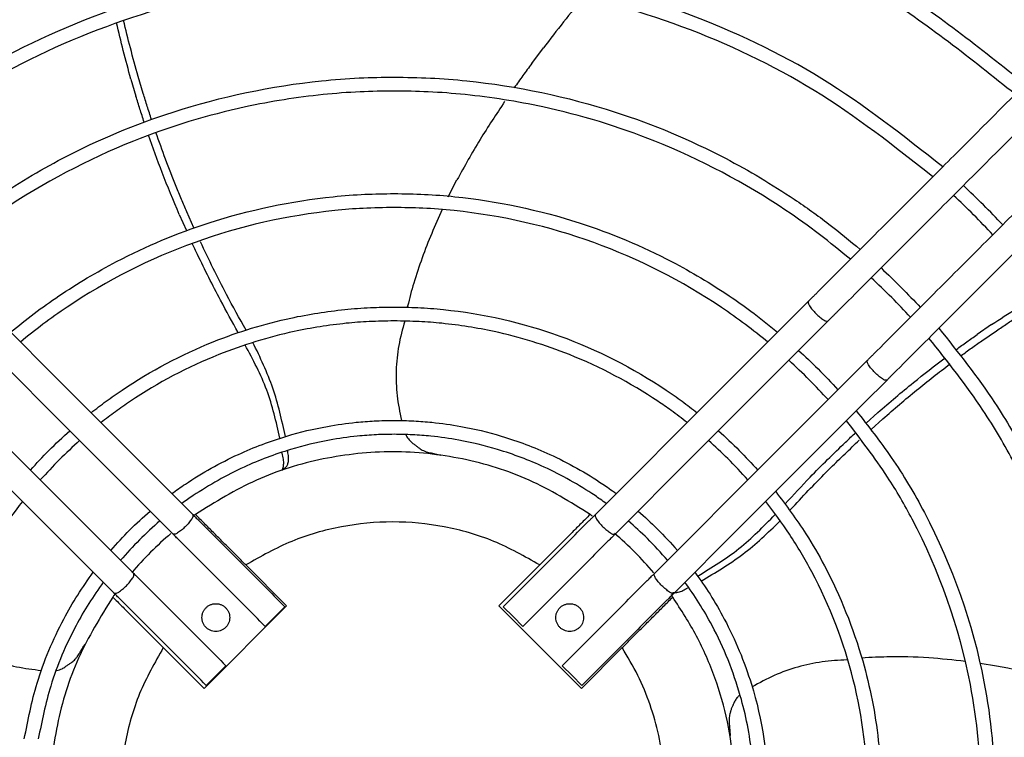
# Model space of a CAD drawing. Units: millimetres. Extents: x 208723 to 225543, y -3800 to 8080.
# Drawn here: x 220769 to 220947, y 4821 to 4951 of the extents above; entities that cross this region are included whole.
import ezdxf

# ---------------------------------------------------------------- set-up
doc = ezdxf.new("R2010")
doc.units = ezdxf.units.MM
doc.layers.add('1', color=7, linetype='Continuous')

# ---------------------------------------------------------------- blocks, each defined once
blk = doc.blocks.new('Ultra__8', base_point=(220132.29, 4187.31))
at = {"color": 1, "linetype": 'Continuous'}
for p, q in [((220810.21, 4852.39), (220817.56, 4845.04)), ((220863.21, 4852.39), (220855.86, 4845.04)), ((220802.67, 4830.14), (220817.56, 4845.04)), ((220817.27, 4844.86), (220815.5, 4843.09)), ((220855.86, 4845.04), (220870.75, 4830.14)), ((220856.63, 4844.86), (220858.4, 4843.09)), ((220815.5, 4843.09), (220813.72, 4841.31)), ((220858.4, 4843.09), (220860.18, 4841.31)), ((220795.32, 4837.49), (220802.67, 4830.14)), ((220870.75, 4830.14), (220878.1, 4837.49)), ((220804.86, 4832.44), (220806.63, 4834.22)), ((220869.04, 4832.44), (220867.27, 4834.22)), ((220803.08, 4830.67), (220804.86, 4832.44)), ((220870.82, 4830.67), (220869.04, 4832.44))]:
    blk.add_line(p, q, dxfattribs=at)
at = {"color": 3, "linetype": 'Continuous'}
blk.add_line((220887, 4846.9), (220887.38, 4847.43), dxfattribs=at)
at = {"color": 1, "linetype": 'Continuous'}
for points in [[(220913.38, 4901.63), (220923.59, 4911.85), (220933.81, 4922.06), (220942.01, 4930.27), (220958.61, 4946.88), (220992.01, 4980.28)], [(220995.55, 4976.74), (220978.95, 4960.13), (220953.95, 4935.12), (220937.35, 4918.51), (220927.14, 4908.3), (220916.93, 4898.09)], [(220924.02, 4890.99), (220934.23, 4901.21), (220944.44, 4911.42), (220961.05, 4928.03), (220986.04, 4953.03), (221002.65, 4969.64)], [(221006.19, 4966.09), (220972.8, 4932.69), (220956.2, 4916.08), (220947.99, 4907.87), (220937.78, 4897.66), (220927.57, 4887.44)], [(220789.49, 4939.99), (220788.1, 4945.12), (220786.9, 4950.11)], [(220752.87, 4909.28), (220759.54, 4914.62), (220764.77, 4918.32), (220777.18, 4925.71), (220797.09, 4934.05), (220823.85, 4939.68), (220830.68, 4940.2), (220836.95, 4940.35)], [(220836.95, 4940.35), (220843.51, 4940.18), (220850.05, 4939.68), (220876.81, 4934.05), (220896.72, 4925.71), (220909.13, 4918.32), (220915.36, 4913.86), (220921.03, 4909.28)], [(220836.95, 4937.84), (220830.81, 4937.69), (220824.13, 4937.19), (220810.15, 4934.98), (220789.95, 4928.81), (220766.3, 4916.33), (220761.18, 4912.71), (220754.65, 4907.5)], [(220919.25, 4907.5), (220913.7, 4911.97), (220907.6, 4916.33), (220883.95, 4928.81), (220863.75, 4934.98), (220849.77, 4937.19), (220843.09, 4937.69), (220836.95, 4937.84)], [(220791.87, 4932.24), (220791.11, 4934.6), (220790.39, 4936.93)], [(220798.21, 4915.59), (220795.11, 4923.16), (220792.67, 4929.86)], [(220767.77, 4894.37), (220772.04, 4897.74), (220776.49, 4900.9), (220786.89, 4907.08), (220803.57, 4914.07), (220825.98, 4918.79), (220831.7, 4919.22), (220836.95, 4919.35)], [(220836.95, 4919.35), (220842.44, 4919.21), (220847.92, 4918.79), (220870.34, 4914.07), (220887.01, 4907.08), (220897.41, 4900.9), (220901.27, 4898.18), (220906.13, 4894.38)], [(220836.95, 4916.84), (220831.36, 4916.69), (220826.25, 4916.29), (220801.05, 4910.56), (220777.99, 4898.89), (220773.61, 4895.78), (220769.55, 4892.59)], [(220904.35, 4892.59), (220900.34, 4895.74), (220896.01, 4898.81), (220872.97, 4910.52), (220847.78, 4916.28), (220842.13, 4916.71), (220836.95, 4916.84)], [(220808.83, 4894.28), (220805.64, 4900.12), (220801.5, 4908.35), (220801.01, 4909.37), (220800.54, 4910.37)], [(220924.78, 4905.94), (220928.47, 4902.38), (220931.87, 4898.84)], [(220930.1, 4897.07), (220926.7, 4900.61), (220923.01, 4904.16)], [(220911.68, 4899.93), (220912.1, 4900.35), (220912.53, 4900.78), (220912.96, 4901.2), (220913.38, 4901.63)], [(220762.22, 4899.93), (220771.82, 4890.32), (220781.43, 4880.71), (220791.03, 4871.11), (220800.64, 4861.5)], [(220873.26, 4861.5), (220882.87, 4871.11), (220892.47, 4880.71), (220902.08, 4890.32), (220911.68, 4899.93)], [(220944.73, 4895.72), (220949.32, 4898.71), (220953.84, 4901.49)], [(220782.3, 4879.84), (220785.01, 4881.91), (220787.9, 4883.93), (220804.32, 4892.62), (220818.35, 4896.91), (220828.05, 4898.45), (220832.69, 4898.8), (220836.95, 4898.9)], [(220836.95, 4898.9), (220841.21, 4898.8), (220845.85, 4898.45), (220866.82, 4893.67), (220886, 4883.93), (220888.89, 4881.91), (220891.6, 4879.84)], [(220916.93, 4898.09), (220916.51, 4897.66), (220916.07, 4897.23), (220915.63, 4896.79), (220915.23, 4896.38)], [(220797.09, 4857.95), (220787.49, 4867.56), (220777.88, 4877.17), (220768.28, 4886.77), (220758.67, 4896.38)], [(220836.95, 4896.39), (220832.44, 4896.27), (220828.32, 4895.96), (220818.91, 4894.47), (220805.31, 4890.31), (220789.38, 4881.91), (220786.69, 4880.03), (220784.09, 4878.05)], [(220889.82, 4878.06), (220886.9, 4880.26), (220884.52, 4881.91), (220868.59, 4890.31), (220854.99, 4894.47), (220845.58, 4895.96), (220841.46, 4896.27), (220836.95, 4896.39)], [(220915.23, 4896.38), (220905.62, 4886.77), (220896.02, 4877.17), (220886.41, 4867.56), (220876.81, 4857.95)], [(220935.21, 4895.09), (220945.27, 4881.66), (220951.14, 4871.7), (220960.5, 4849.2), (220966.27, 4810.98), (220962.43, 4779.69), (220951.14, 4750.26), (220945.27, 4740.3), (220935.21, 4726.88)], [(220933.43, 4728.66), (220941.37, 4738.99), (220948.86, 4751.32), (220958.08, 4773.41), (220963.76, 4810.98), (220961.51, 4834.81), (220948.86, 4870.65), (220943.16, 4880.3), (220933.43, 4893.31)], [(220938.37, 4891.25), (220940.24, 4892.61), (220942.1, 4893.92)], [(220909.92, 4891.07), (220913.41, 4887.75), (220917.01, 4883.98)], [(220922.32, 4889.29), (220922.76, 4889.73), (220923.17, 4890.13), (220923.6, 4890.57), (220924.02, 4890.99)], [(220751.58, 4889.29), (220761.19, 4879.68), (220770.79, 4870.07), (220780.4, 4860.46), (220790, 4850.86)], [(220883.9, 4850.86), (220893.51, 4860.46), (220903.11, 4870.07), (220912.71, 4879.68), (220922.32, 4889.29)], [(220915.24, 4882.2), (220911.87, 4885.74), (220908.15, 4889.3)], [(220923.66, 4887.08), (220923.02, 4887.8), (220922.53, 4888.46), (220922.29, 4888.99), (220922.32, 4889.29)], [(220924.22, 4879.88), (220930.62, 4885.29), (220936.35, 4889.76)], [(220927.57, 4887.44), (220927.14, 4887.02), (220926.71, 4886.59), (220926.29, 4886.16), (220925.87, 4885.74)], [(220786.45, 4847.31), (220776.85, 4856.92), (220767.24, 4866.52), (220757.64, 4876.13), (220748.04, 4885.74)], [(220925.87, 4885.74), (220916.26, 4876.13), (220906.66, 4866.52), (220897.05, 4856.92), (220887.45, 4847.31)], [(220920.31, 4880.18), (220926.63, 4871.76), (220932.6, 4861.84), (220943.35, 4831.31), (220945.28, 4810.98), (220942.06, 4784.77), (220932.6, 4760.12), (220926.63, 4750.2), (220920.31, 4741.78)], [(220796.88, 4865.26), (220798.08, 4866.13), (220799.3, 4866.97), (220808.87, 4872.33), (220817.62, 4875.63), (220824.91, 4877.38), (220830.12, 4878.11), (220833.38, 4878.36), (220836.95, 4878.46)], [(220836.95, 4878.46), (220840.52, 4878.36), (220843.78, 4878.11), (220848.99, 4877.38), (220856.28, 4875.63), (220865.03, 4872.33), (220874.6, 4866.97), (220875.72, 4866.2), (220877.02, 4865.26)], [(220918.53, 4743.56), (220925.96, 4753.73), (220930.39, 4761.3), (220940.89, 4791.13), (220942.77, 4810.98), (220940.89, 4830.84), (220930.39, 4860.66), (220925.96, 4868.23), (220918.53, 4878.4)], [(220771.36, 4869.5), (220774.69, 4873.03), (220778.45, 4876.6)], [(220836.95, 4875.95), (220833.77, 4875.87), (220830.31, 4875.61), (220825.29, 4874.9), (220818.29, 4873.21), (220809.9, 4870.04), (220800.71, 4864.89), (220799.68, 4864.19), (220798.67, 4863.46)], [(220875.23, 4863.47), (220874.14, 4864.24), (220873.19, 4864.89), (220864.01, 4870.04), (220855.61, 4873.21), (220848.61, 4874.9), (220843.59, 4875.61), (220840.28, 4875.86), (220836.95, 4875.95)], [(220895.45, 4876.6), (220899.21, 4873.03), (220902.54, 4869.5)], [(220907.48, 4863.44), (220911.99, 4868.22), (220918.35, 4874.51), (220919.3, 4875.41), (220920.24, 4876.28)], [(220780.23, 4874.82), (220776.58, 4871.38), (220773.14, 4867.73)], [(220900.77, 4867.73), (220897.15, 4871.56), (220893.67, 4874.82)], [(220816.68, 4869.45), (220816.81, 4869.66), (220816.93, 4869.97), (220817.01, 4870.36), (220817.04, 4870.71), (220816.96, 4871.73), (220816.7, 4872.79)], [(220905.78, 4865.65), (220911.23, 4857.99), (220914.56, 4852.25), (220921.47, 4835.1), (220924.29, 4820.77), (220924.84, 4810.98), (220920.92, 4785.01), (220914.56, 4769.72), (220910.29, 4762.54), (220905.78, 4756.32)], [(220769.9, 4863.86), (220765.48, 4857.71), (220761.6, 4851.15), (220753.09, 4827.03), (220751.57, 4810.98), (220755.4, 4785.69), (220761.6, 4770.81), (220765.64, 4764.02), (220769.9, 4758.1)], [(220904, 4758.1), (220908.26, 4764.02), (220912.3, 4770.81), (220920.81, 4794.94), (220922.33, 4810.98), (220919.78, 4831.69), (220912.3, 4851.15), (220908.26, 4857.95), (220904, 4863.86)], [(220785.84, 4855.02), (220789.25, 4858.69), (220792.93, 4862.11)], [(220800.64, 4861.5), (220800.96, 4861.18), (220801.28, 4860.86), (220801.56, 4860.57), (220801.92, 4860.21)], [(220872.31, 4861.5), (220870.67, 4859.86), (220869.08, 4858.26), (220867.54, 4856.72), (220866.05, 4855.23), (220864.6, 4853.78), (220863.21, 4852.39)], [(220871.98, 4860.21), (220872.21, 4860.44), (220872.62, 4860.86), (220872.95, 4861.18), (220873.26, 4861.5)], [(220880.97, 4862.11), (220884.42, 4858.92), (220888.06, 4855.02)], [(220794.71, 4860.33), (220791.03, 4856.92), (220787.62, 4853.24)], [(220801.92, 4860.21), (220805.76, 4856.37), (220809.6, 4852.54), (220813.43, 4848.7), (220817.27, 4844.86)], [(220863.21, 4852.39), (220854.92, 4856.65), (220845.98, 4859.26), (220836.71, 4860.15), (220827.44, 4859.26), (220818.5, 4856.65), (220810.21, 4852.39)], [(220856.63, 4844.86), (220860.47, 4848.7), (220864.3, 4852.54), (220868.14, 4856.37), (220871.98, 4860.21)], [(220886.28, 4853.24), (220882.63, 4857.16), (220879.19, 4860.33)], [(220798.38, 4856.66), (220798.05, 4856.99), (220797.73, 4857.31), (220797.43, 4857.61), (220797.09, 4857.95)], [(220876.81, 4857.95), (220876.47, 4857.61), (220876.17, 4857.31), (220875.85, 4856.99), (220875.52, 4856.66)], [(220813.72, 4841.31), (220809.89, 4845.15), (220806.05, 4848.99), (220802.21, 4852.83), (220798.38, 4856.66)], [(220875.52, 4856.66), (220871.69, 4852.83), (220867.85, 4848.99), (220864.01, 4845.15), (220860.18, 4841.31)], [(220770.25, 4821.02), (220772.56, 4831.08), (220777.39, 4842.65), (220779.89, 4846.97), (220782.69, 4851.07)], [(220790, 4850.86), (220790.31, 4850.55), (220790.64, 4850.22), (220790.96, 4849.89), (220791.29, 4849.57)], [(220882.61, 4849.57), (220882.94, 4849.89), (220883.26, 4850.22), (220883.52, 4850.48), (220883.9, 4850.86)], [(220891.21, 4851.07), (220893.93, 4847.1), (220896.51, 4842.65), (220901.39, 4830.92), (220904.4, 4810.98), (220902.4, 4794.66), (220896.51, 4779.31), (220893.93, 4774.87), (220891.21, 4770.9)], [(220784.49, 4849.28), (220781.91, 4845.47), (220779.6, 4841.48), (220775.02, 4830.56), (220772.78, 4821.02)], [(220791.29, 4849.57), (220795.12, 4845.73), (220798.96, 4841.89), (220802.79, 4838.06), (220806.63, 4834.22)], [(220867.27, 4834.22), (220871.11, 4838.06), (220874.94, 4841.89), (220878.78, 4845.73), (220882.61, 4849.57)], [(220889.41, 4772.69), (220892.37, 4777.12), (220894.3, 4780.49), (220899.97, 4795.27), (220901.89, 4810.98), (220901.49, 4818.21), (220899.4, 4828.81), (220894.3, 4841.48), (220891.92, 4845.58), (220889.41, 4849.28)], [(220786.22, 4846.6), (220787.86, 4844.96), (220789.45, 4843.36), (220790.99, 4841.82), (220792.48, 4840.33), (220793.92, 4838.89), (220795.32, 4837.49)], [(220787.74, 4846.02), (220787.39, 4846.38), (220787.09, 4846.67), (220786.77, 4846.99), (220786.45, 4847.31)], [(220878.1, 4837.49), (220879.49, 4838.88), (220880.93, 4840.32), (220882.42, 4841.81), (220883.97, 4843.35), (220885.56, 4844.95), (220887.21, 4846.6)], [(220887.45, 4847.31), (220887.13, 4846.99), (220886.81, 4846.67), (220886.5, 4846.36), (220886.16, 4846.02)], [(220803.08, 4830.67), (220799.25, 4834.51), (220795.41, 4838.35), (220791.58, 4842.18), (220787.74, 4846.02)], [(220802.29, 4842.91), (220802.34, 4842.39), (220802.51, 4841.89), (220802.77, 4841.43), (220803.12, 4841.05), (220803.54, 4840.74), (220804.02, 4840.52), (220804.53, 4840.41), (220805.06, 4840.41), (220805.57, 4840.52), (220806.05, 4840.74), (220806.47, 4841.05), (220806.83, 4841.43), (220807.09, 4841.89), (220807.25, 4842.39), (220807.3, 4842.91), (220807.25, 4843.43), (220807.09, 4843.93), (220806.83, 4844.38), (220806.47, 4844.77), (220806.05, 4845.08), (220805.57, 4845.29), (220805.06, 4845.4), (220804.53, 4845.4), (220804.02, 4845.29), (220803.54, 4845.08), (220803.12, 4844.77), (220802.77, 4844.38), (220802.51, 4843.93), (220802.34, 4843.43), (220802.29, 4842.91)], [(220866.12, 4842.91), (220866.17, 4842.39), (220866.34, 4841.89), (220866.6, 4841.43), (220866.95, 4841.05), (220867.37, 4840.74), (220867.85, 4840.52), (220868.36, 4840.41), (220868.89, 4840.41), (220869.4, 4840.52), (220869.88, 4840.74), (220870.3, 4841.05), (220870.66, 4841.43), (220870.92, 4841.89), (220871.08, 4842.39), (220871.13, 4842.91), (220871.08, 4843.43), (220870.92, 4843.93), (220870.66, 4844.38), (220870.3, 4844.77), (220869.88, 4845.08), (220869.4, 4845.29), (220868.89, 4845.4), (220868.36, 4845.4), (220867.85, 4845.29), (220867.37, 4845.08), (220866.95, 4844.77), (220866.6, 4844.38), (220866.34, 4843.93), (220866.17, 4843.43), (220866.12, 4842.91)], [(220886.16, 4846.02), (220882.32, 4842.18), (220878.49, 4838.35), (220874.65, 4834.51), (220870.82, 4830.67)], [(220795.32, 4837.49), (220791.06, 4829.2), (220788.45, 4820.26), (220787.57, 4810.98), (220788.45, 4801.71), (220791.06, 4792.76), (220795.32, 4784.48)], [(220885.6, 4816), (220884.68, 4821.67), (220883.11, 4827.19), (220880.91, 4832.48), (220878.1, 4837.49)]]:
    blk.add_spline(points, degree=3, dxfattribs=at)
at = {"color": 2, "linetype": 'Continuous'}
for points in [[(220871.15, 4954.83), (220867.52, 4950.3), (220863.89, 4945.61)], [(220790.8, 4940.46), (220789.39, 4945.6), (220788.17, 4950.56)], [(220861.77, 4942.79), (220860.18, 4940.62), (220858.62, 4938.43)], [(220793.19, 4932.72), (220792.43, 4935.08), (220791.7, 4937.41)], [(220856.89, 4935.93), (220852.45, 4929.08), (220848.29, 4921.82)], [(220799.56, 4916.07), (220798.61, 4918.31), (220797.66, 4920.61), (220795.73, 4925.54), (220794, 4930.34)], [(220845.62, 4916.48), (220843.73, 4912.18), (220842.01, 4907.76), (220840.51, 4903.21), (220839.92, 4901.15), (220839.38, 4899.08), (220839.35, 4898.98), (220839.32, 4898.87)], [(220810.24, 4894.74), (220806.72, 4901.16), (220802.02, 4910.63)], [(220945.58, 4894.62), (220947.5, 4895.9), (220949.4, 4897.14), (220952.03, 4898.8), (220954.67, 4900.41)], [(220939.23, 4890.15), (220941.1, 4891.5), (220942.95, 4892.81)], [(220925.1, 4878.74), (220931.2, 4883.92), (220937.22, 4888.65)], [(220839.03, 4875.91), (220839.08, 4875.82), (220839.13, 4875.73), (220839.68, 4874.95), (220840.41, 4874.26)], [(220841.3, 4873.58), (220841.08, 4873.75), (220840.86, 4873.92), (220840.63, 4874.09), (220840.41, 4874.26)], [(220841.3, 4873.58), (220841.52, 4873.43), (220841.83, 4873.23), (220842.25, 4873.02), (220842.75, 4872.81), (220843.18, 4872.69), (220843.62, 4872.59), (220843.69, 4872.58), (220843.86, 4872.54), (220844.12, 4872.48), (220844.47, 4872.4), (220844.88, 4872.3), (220845.39, 4872.18)], [(220908.35, 4862.25), (220908.81, 4862.75), (220909.27, 4863.25), (220912.46, 4866.63), (220915.72, 4869.94), (220918.29, 4872.45), (220920.84, 4874.87)], [(220817.36, 4869.96), (220817.45, 4870.04), (220817.58, 4870.2), (220817.73, 4870.47), (220817.81, 4870.7), (220817.89, 4871.02), (220817.93, 4871.49), (220817.89, 4872.12), (220817.81, 4872.64), (220817.71, 4873.11)], [(220817.36, 4869.96), (220817.14, 4869.78), (220816.92, 4869.6), (220816.85, 4869.54), (220816.78, 4869.48)], [(220887.33, 4847.43), (220887.47, 4847.42), (220887.62, 4847.41), (220887.97, 4847.45), (220888.21, 4847.49), (220889.04, 4847.78), (220889.9, 4848.26)], [(220778.62, 4834.69), (220778.83, 4834.85), (220779.12, 4835.09), (220779.45, 4835.42), (220779.79, 4835.84), (220780.04, 4836.2), (220780.27, 4836.59), (220780.34, 4836.7), (220780.49, 4836.95), (220780.72, 4837.34), (220780.94, 4837.7), (220781.21, 4838.15)], [(220778.62, 4834.69), (220778.38, 4834.54), (220778.15, 4834.38), (220777.92, 4834.22), (220777.69, 4834.06)], [(220940.01, 4835.01), (220933.39, 4835.64), (220925.8, 4835.81), (220923.79, 4835.75), (220921.32, 4835.62)], [(220962.31, 4830.16), (220953.75, 4832.46), (220945.62, 4834.16)], [(220776.13, 4833.34), (220777.06, 4833.69), (220777.69, 4834.06)], [(220899.16, 4828.84), (220898.97, 4828.64), (220898.78, 4828.41), (220898.58, 4828.13), (220898.38, 4827.82), (220898.2, 4827.46), (220898.03, 4827.06), (220898.02, 4827.04), (220898.02, 4827.02)], [(220897.65, 4825.96), (220897.74, 4826.22), (220897.83, 4826.49), (220897.92, 4826.75), (220898.02, 4827.02)], [(220897.65, 4825.96), (220897.56, 4825.71), (220897.47, 4825.34), (220897.4, 4824.89), (220897.36, 4824.34), (220897.38, 4823.9), (220897.42, 4823.45), (220897.43, 4823.37), (220897.44, 4823.2), (220897.47, 4822.94), (220897.5, 4822.58), (220897.53, 4822.16), (220897.57, 4821.64)]]:
    blk.add_spline(points, degree=3, dxfattribs=at)
at = {"color": 6, "linetype": 'Continuous'}
for points in [[(220911.68, 4899.93), (220911.65, 4899.63), (220911.9, 4899.11), (220912.38, 4898.44), (220913.02, 4897.73)], [(220913.02, 4897.73), (220913.74, 4897.08), (220914.4, 4896.6), (220914.93, 4896.35), (220915.23, 4896.38)], [(220925.87, 4885.74), (220925.57, 4885.71), (220925.04, 4885.96), (220924.37, 4886.44), (220923.66, 4887.08)], [(220800.64, 4861.5), (220800.67, 4861.2), (220800.42, 4860.67), (220799.94, 4860.01), (220799.29, 4859.29)], [(220873.26, 4861.5), (220873.23, 4861.2), (220873.48, 4860.67), (220873.96, 4860.01), (220874.61, 4859.29)], [(220799.29, 4859.29), (220798.58, 4858.65), (220797.91, 4858.17), (220797.39, 4857.92), (220797.09, 4857.95)], [(220874.61, 4859.29), (220875.32, 4858.65), (220875.99, 4858.17), (220876.51, 4857.92), (220876.81, 4857.95)], [(220788.66, 4848.65), (220789.3, 4849.36), (220789.78, 4850.03), (220790.03, 4850.56), (220790, 4850.86)], [(220885.25, 4848.65), (220884.6, 4849.36), (220884.12, 4850.03), (220883.87, 4850.56), (220883.9, 4850.86)], [(220786.45, 4847.31), (220786.75, 4847.28), (220787.28, 4847.52), (220787.94, 4848.01), (220788.66, 4848.65)], [(220887.45, 4847.31), (220887.15, 4847.28), (220886.62, 4847.52), (220885.96, 4848.01), (220885.25, 4848.65)]]:
    blk.add_spline(points, degree=3, dxfattribs=at)
at = {"color": 3, "linetype": 'Continuous'}
for points in [[(220872.31, 4861.5), (220861.31, 4867.68), (220849.27, 4871.5), (220836.71, 4872.79), (220824.15, 4871.5), (220812.12, 4867.68), (220801.11, 4861.5)], [(220801.11, 4861.5), (220800.9, 4861.35), (220800.7, 4861.2)], [(220810.21, 4852.39), (220808.82, 4853.78), (220807.38, 4855.22), (220805.89, 4856.71), (220804.35, 4858.25), (220802.76, 4859.85), (220801.11, 4861.5)], [(220872.73, 4861.2), (220872.52, 4861.35), (220872.31, 4861.5)], [(220796.71, 4858.09), (220793.02, 4854.69), (220789.62, 4850.99)], [(220883.8, 4850.99), (220880.4, 4854.69), (220876.71, 4858.09)], [(220786.22, 4846.6), (220780.03, 4835.59), (220776.22, 4823.55), (220774.93, 4810.98), (220776.22, 4798.42), (220780.03, 4786.38), (220786.22, 4775.37)], [(220786.51, 4847.01), (220786.36, 4846.8), (220786.22, 4846.6)], [(220887.21, 4846.6), (220887.06, 4846.8), (220886.91, 4847.01)], [(220898.29, 4816), (220897.08, 4824.14), (220894.8, 4832.04), (220891.49, 4839.57), (220887.21, 4846.6)]]:
    blk.add_spline(points, degree=3, dxfattribs=at)
at = {"layer": '1', "color": 2, "linetype": 'Continuous'}
for p, q in [((220861.77, 4942.79), (220863.89, 4945.61)), ((220791.7, 4937.41), (220790.8, 4940.46)), ((220846.73, 4918.78), (220848.29, 4921.82)), ((220800.85, 4913.16), (220799.56, 4916.07)), ((220942.95, 4892.81), (220945.58, 4894.62)), ((220922.98, 4876.84), (220925.1, 4878.74)), ((220945.62, 4834.16), (220942.66, 4834.63))]:
    blk.add_line(p, q, dxfattribs=at)
at = {"layer": '1', "color": 1, "linetype": 'Continuous'}
for p, q in [((220789.49, 4939.99), (220790.39, 4936.93)), ((220798.21, 4915.59), (220799.49, 4912.67)), ((220944.73, 4895.72), (220942.1, 4893.92)), ((220924.22, 4879.88), (220922.09, 4877.98))]:
    blk.add_line(p, q, dxfattribs=at)
at = {"layer": '1', "color": 6, "linetype": 'Continuous'}
blk.add_spline([(221063.12, 4810.98), (221058.29, 4857.53), (221043.98, 4902.09), (221020.81, 4942.75), (220989.77, 4977.77), (220952.2, 5005.66), (220909.7, 5025.21), (220864.08, 5035.6), (220817.3, 5036.38), (220771.36, 5027.51), (220728.23, 5009.38), (220689.75, 4982.76), (220657.57, 4948.79), (220633.07, 4908.93), (220617.28, 4864.87), (220610.9, 4818.51), (220614.19, 4771.82), (220627.01, 4726.81), (220648.81, 4685.4), (220678.67, 4649.37), (220715.29, 4620.25), (220757.12, 4599.29), (220802.37, 4587.39), (220849.1, 4585.06), (220895.3, 4592.39), (220939.01, 4609.08), (220978.36, 4634.4)], degree=3, dxfattribs=at)
at = {"layer": '1', "color": 1, "linetype": 'Continuous'}
for points in [[(220950.77, 4939.03), (220925.76, 4957.49), (220897.83, 4971.13), (220867.9, 4979.5), (220836.95, 4982.32), (220806, 4979.5), (220776.07, 4971.13), (220748.14, 4957.49), (220723.14, 4939.03)], [(220948.99, 4937.25), (220924.37, 4955.41), (220896.87, 4968.82), (220867.41, 4977.04), (220836.95, 4979.82), (220806.49, 4977.04), (220777.03, 4968.82), (220749.53, 4955.41), (220724.91, 4937.25)], [(220935.91, 4924.17), (220914.1, 4940.04), (220889.81, 4951.75), (220863.81, 4958.93), (220836.95, 4961.36), (220810.09, 4958.93), (220784.09, 4951.75), (220759.8, 4940.04), (220737.99, 4924.17)], [(220934.14, 4922.39), (220912.71, 4937.95), (220888.85, 4949.43), (220863.32, 4956.47), (220836.95, 4958.85), (220810.58, 4956.47), (220785.05, 4949.43), (220761.19, 4937.95), (220739.76, 4922.39)], [(220946.73, 4913.71), (220943.24, 4917.31), (220939.64, 4920.8)], [(220944.96, 4911.93), (220941.47, 4915.54), (220937.86, 4919.03)], [(220816.34, 4875.23), (220813.98, 4883.93), (220810.08, 4892.05)], [(220891.71, 4850.38), (220899.15, 4855.35), (220905.66, 4861.48)]]:
    blk.add_spline(points, degree=3, dxfattribs=at)
at = {"layer": '1', "color": 2, "linetype": 'Continuous'}
for points in [[(220838.86, 4896.37), (220837.79, 4891.96), (220837.33, 4887.45), (220837.5, 4882.91), (220838.29, 4878.44)], [(220817.34, 4875.54), (220815.08, 4884.26), (220811.49, 4892.51)], [(220892.33, 4849.5), (220899.84, 4854.34), (220906.53, 4860.27)], [(220756.4, 4839.31), (220760.32, 4837.04), (220764.49, 4835.28), (220768.85, 4834.05), (220773.32, 4833.38)], [(220918.63, 4835.27), (220914.15, 4834.92), (220909.76, 4833.99), (220905.53, 4832.48), (220901.54, 4830.42)]]:
    blk.add_spline(points, degree=3, dxfattribs=at)
at = {"layer": '1', "color": 3, "linetype": 'Continuous'}
blk.add_spline([(220838.89, 4896.48), (220838.88, 4896.43), (220838.86, 4896.37)], degree=3, dxfattribs=at)

msp = doc.modelspace()

# ---------------------------------------------------------------- block references
at = {"layer": '1'}
msp.add_blockref('Ultra__8', (220132.289, 4187.315), dxfattribs=at)

doc.saveas('drawing.dxf')
